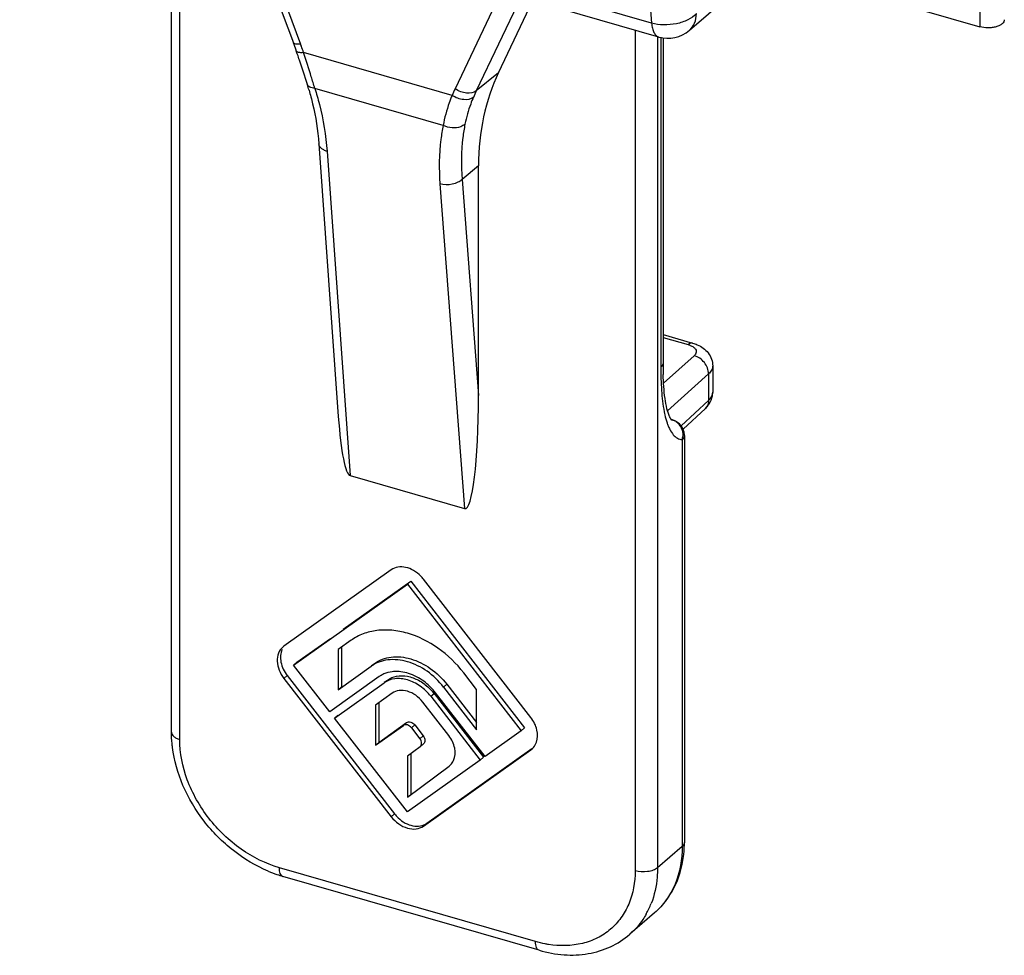
# Model space of a CAD drawing. Units: millimetres. Extents: x 0 to 420, y 0 to 297.
# Drawn here: x 227 to 257, y 64 to 93 of the extents above; entities that cross this region are included whole.
import ezdxf

# ---------------------------------------------------------------- set-up
doc = ezdxf.new("R2010")
doc.units = ezdxf.units.MM
doc.header["$LTSCALE"] = 23.1
for name, color, linetype in [('ARROTONDAMENTI', 7, 'CONTINUOUS'), ('COMPONENTI_DI_ASSIEME', 7, 'CONTINUOUS'), ('FEATURE_DI_TAGLIO', 7, 'CONTINUOUS')]:
    doc.layers.add(name, color=color, linetype=linetype)

msp = doc.modelspace()

# ---------------------------------------------------------------- linework, layer by layer
at = {"layer": 'ARROTONDAMENTI', "color": 7, "linetype": 'Continuous'}
for p, q in [((231.309, 70.914), (231.309, 96.358)), ((233.602, 95.696), (235.018, 91.904)), ((241.256, 90.992), (242.3, 93.185)), ((246.265, 92.053), (246.265, 82.156)), ((235.791, 88.83), (236.385, 80.527)), ((240.652, 81.17), (240.652, 88.158)), ((246.265, 83.023), (247.164, 82.763)), ((247.775, 82.066), (247.775, 81.262)), ((246.874, 80.136), (247.555, 80.772)), ((246.554, 80.423), (246.526, 80.431)), ((246.915, 79.943), (246.915, 67.563)), ((236.747, 78.726), (240.226, 77.721)), ((242.495, 64.277), (234.701, 66.527)), ((246.003, 65.415), (245.253, 64.765))]:
    msp.add_line(p, q, dxfattribs=at)
at = {"layer": 'ARROTONDAMENTI', "color": 9, "linetype": 'Continuous'}
for p, q in [((231.559, 70.697), (231.559, 96.286)), ((233.829, 95.631), (235.237, 91.862)), ((241.345, 93.461), (239.937, 90.505)), ((241.941, 93.289), (240.582, 90.435)), ((245.415, 92.286), (245.415, 66.697)), ((246.098, 92.078), (246.098, 66.789)), ((246.198, 92.078), (246.198, 82.031)), ((239.845, 90.301), (235.329, 91.604)), ((241.256, 90.992), (240.582, 90.435)), ((239.574, 89.388), (235.671, 90.515)), ((236.041, 88.599), (236.747, 78.726)), ((240.652, 88.158), (240.153, 87.745)), ((239.476, 87.608), (240.226, 77.721)), ((240.153, 87.745), (240.652, 81.17)), ((246.265, 82.935), (247.025, 82.716)), ((247.213, 82.378), (246.282, 81.538)), ((247.65, 81.824), (246.402, 80.698)), ((247.65, 81.824), (247.65, 81.015)), ((246.817, 80.238), (247.65, 81.015)), ((246.515, 80.433), (246.539, 80.426)), ((246.554, 80.423), (246.539, 80.426)), ((246.554, 80.423), (246.554, 80.423)), ((246.848, 79.818), (246.848, 67.438)), ((246.848, 67.438), (246.098, 66.789)), ((242.384, 64.541), (234.59, 66.791))]:
    msp.add_line(p, q, dxfattribs=at)
at = {"layer": 'ARROTONDAMENTI', "color": 7, "linetype": 'Continuous'}
for centre, radius, start, end in [((225.209, 88.24), 10.471, 19.1893, 20.4811), ((225.302, 88.272), 10.373, 19.0462, 19.1875), ((204.927, 81.238), 31.928, 18.8261, 19.0459), ((204.425, 81.068), 32.457, 18.5196, 18.8259), ((202.879, 80.553), 34.088, 17.201, 18.5147), ((226.762, 87.943), 9.087, 16.0755, 17.2191), ((259.524, 82.155), 13.258, 179.9977, 180.3299), ((257.68, 82.138), 11.415, 180.2973, 181.6619), ((247.154, 81.261), 0.622, 353.5104, 0.1507), ((246.415, 79.942), 0.501, 62.6454, 73.8485), ((246.416, 79.944), 0.499, 27.844, 62.7307), ((246.414, 79.942), 0.502, 16.026, 27.8376), ((246.416, 79.943), 0.499, 0.0277, 16.0064), ((243.582, 67.557), 3.333, 352.6678, 357.8741), ((243.447, 67.563), 3.468, 357.8538, 0.0039), ((235.871, 70.539), 4.179, 247.2066, 251.1139), ((235.803, 70.342), 3.97, 251.1224, 253.8873)]:
    msp.add_arc(centre, radius, start, end, dxfattribs=at)
at = {"layer": 'ARROTONDAMENTI', "color": 9, "linetype": 'Continuous'}
for centre, radius, start, end in [((224.899, 88.001), 11.035, 20.1228, 20.4795), ((224.991, 88.035), 10.937, 19.0474, 20.1238), ((198.095, 79.335), 39.203, 17.1092, 18.2372), ((194.181, 78.119), 43.302, 16.6346, 17.1241), ((245.374, 87.917), 6.021, 154.5426, 156.6793), ((245.732, 87.983), 5.704, 154.5385, 156.6756), ((247.518, 81.262), 0.258, 354.9813, 359.9915), ((246.575, 80.713), 0.289, 254.4801, 259.983), ((246.575, 80.715), 0.291, 259.9851, 262.895), ((246.415, 80.012), 0.433, 49.6227, 61.5484), ((246.31, 79.956), 0.556, 345.647, 355.767), ((243.543, 66.619), 2.533, 330.8518, 338.7572)]:
    msp.add_arc(centre, radius, start, end, dxfattribs=at)
at = {"layer": 'ARROTONDAMENTI', "color": 7, "linetype": 'Continuous'}
for centre, major_axis, ratio, start_param, end_param in [((248.447, 85.907), (5.894, -6.803), 0.749939, -2.824522, -2.428142), ((240.219, 81.358), (-0.023, 3.639), 0.118859, -3.176694, -1.623227), ((236.755, 82.358), (-0.007, 3.634), 0.119146, -4.184651, -3.17624)]:
    msp.add_ellipse(centre, major_axis=major_axis, ratio=ratio, start_param=start_param, end_param=end_param, dxfattribs=at)
at = {"layer": 'ARROTONDAMENTI', "color": 9, "linetype": 'Continuous'}
for points, knots in [([(235.237, 91.862), (235.209, 91.858), (235.158, 91.855), (235.085, 91.857), (235.028, 91.878), (235.018, 91.904)], [0, 0, 0, 0, 0.359895, 0.647976, 1, 1, 1, 1]), ([(235.329, 91.604), (235.301, 91.601), (235.249, 91.599), (235.173, 91.606), (235.116, 91.631), (235.107, 91.657)], [0, 0, 0, 0, 0.355521, 0.64182, 1, 1, 1, 1]), ([(235.671, 90.515), (235.643, 90.517), (235.59, 90.524), (235.52, 90.547), (235.468, 90.583), (235.447, 90.616), (235.442, 90.633)], [0, 0, 0, 0, 0.31353, 0.582532, 0.806106, 1, 1, 1, 1]), ([(235.671, 90.515), (235.721, 90.354), (235.897, 89.727), (236.007, 89.081), (236.041, 88.599)], [0, 0, 0, 0, 0.258415, 1, 1, 1, 1]), ([(240.582, 90.435), (240.505, 90.372), (240.321, 90.35), (240.104, 90.408), (239.99, 90.468), (239.937, 90.505)], [0, 0, 0, 0, 0.441823, 0.716996, 1, 1, 1, 1]), ([(239.845, 90.301), (239.814, 90.225), (239.701, 89.929), (239.617, 89.62), (239.574, 89.388)], [0, 0, 0, 0, 0.255335, 1, 1, 1, 1]), ([(240.494, 90.242), (240.416, 90.177), (240.233, 90.154), (240.013, 90.207), (239.898, 90.265), (239.845, 90.301)], [0, 0, 0, 0, 0.443268, 0.718445, 1, 1, 1, 1]), ([(240.494, 90.242), (240.465, 90.175), (240.359, 89.91), (240.279, 89.634), (240.238, 89.426)], [0, 0, 0, 0, 0.255868, 1, 1, 1, 1]), ([(239.574, 89.388), (239.546, 89.247), (239.451, 88.659), (239.442, 88.058), (239.476, 87.608)], [0, 0, 0, 0, 0.241907, 1, 1, 1, 1]), ([(240.238, 89.426), (240.202, 89.391), (240.077, 89.32), (239.838, 89.297), (239.658, 89.346), (239.574, 89.388)], [0, 0, 0, 0, 0.216826, 0.597521, 1, 1, 1, 1]), ([(240.238, 89.426), (240.212, 89.293), (240.124, 88.737), (240.119, 88.17), (240.153, 87.745)], [0, 0, 0, 0, 0.241805, 1, 1, 1, 1]), ([(236.041, 88.599), (236.007, 88.609), (235.943, 88.634), (235.863, 88.687), (235.808, 88.753), (235.793, 88.805), (235.791, 88.83)], [0, 0, 0, 0, 0.298671, 0.562867, 0.792433, 1, 1, 1, 1]), ([(240.153, 87.745), (240.117, 87.708), (240.019, 87.644), (239.792, 87.571), (239.596, 87.573), (239.476, 87.608)], [0, 0, 0, 0, 0.220111, 0.475776, 1, 1, 1, 1]), ([(247.164, 82.763), (247.143, 82.769), (247.089, 82.764), (247.047, 82.734), (247.025, 82.716)], [0, 0, 0, 0, 0.439174, 1, 1, 1, 1]), ([(247.025, 82.716), (247.039, 82.712), (247.089, 82.696), (247.138, 82.674), (247.17, 82.653)], [0, 0, 0, 0, 0.268472, 1, 1, 1, 1]), ([(247.17, 82.653), (247.193, 82.638), (247.232, 82.607), (247.272, 82.547), (247.28, 82.481), (247.263, 82.441), (247.252, 82.423)], [0, 0, 0, 0, 0.296493, 0.544536, 0.766851, 1, 1, 1, 1]), ([(247.252, 82.423), (247.249, 82.419), (247.238, 82.403), (247.224, 82.388), (247.213, 82.378)], [0, 0, 0, 0, 0.237655, 1, 1, 1, 1]), ([(246.265, 82.156), (246.265, 82.133), (246.251, 82.085), (246.218, 82.048), (246.198, 82.031)], [0, 0, 0, 0, 0.4615, 1, 1, 1, 1]), ([(247.65, 81.824), (247.65, 81.946), (247.548, 82.192), (247.333, 82.345), (247.213, 82.378)], [0, 0, 0, 0, 0.493032, 1, 1, 1, 1]), ([(246.198, 82.031), (246.198, 81.793), (246.209, 81.336), (246.257, 80.881), (246.299, 80.666)], [0, 0, 0, 0, 0.521138, 1, 1, 1, 1]), ([(247.775, 82.066), (247.775, 82.023), (247.749, 81.929), (247.687, 81.857), (247.65, 81.824)], [0, 0, 0, 0, 0.462982, 1, 1, 1, 1]), ([(247.65, 81.015), (247.684, 81.047), (247.742, 81.114), (247.771, 81.199), (247.774, 81.239)], [0, 0, 0, 0, 0.534811, 1, 1, 1, 1]), ([(247.65, 81.015), (247.651, 80.969), (247.637, 80.879), (247.586, 80.802), (247.555, 80.772)], [0, 0, 0, 0, 0.518679, 1, 1, 1, 1]), ([(246.299, 80.666), (246.305, 80.636), (246.329, 80.523), (246.359, 80.41), (246.387, 80.329)], [0, 0, 0, 0, 0.261238, 1, 1, 1, 1]), ([(246.387, 80.329), (246.391, 80.317), (246.408, 80.269), (246.426, 80.223), (246.442, 80.189)], [0, 0, 0, 0, 0.257289, 1, 1, 1, 1]), ([(246.442, 80.189), (246.452, 80.168), (246.489, 80.091), (246.536, 80.018), (246.578, 79.971)], [0, 0, 0, 0, 0.26752, 1, 1, 1, 1]), ([(246.759, 80.276), (246.788, 80.239), (246.819, 80.183), (246.84, 80.123), (246.844, 80.108)], [0, 0, 0, 0, 0.745871, 1, 1, 1, 1]), ([(246.578, 79.971), (246.614, 79.93), (246.695, 79.859), (246.798, 79.824), (246.848, 79.818)], [0, 0, 0, 0, 0.51747, 1, 1, 1, 1]), ([(246.915, 79.943), (246.915, 79.921), (246.901, 79.872), (246.868, 79.835), (246.848, 79.818)], [0, 0, 0, 0, 0.461455, 1, 1, 1, 1]), ([(231.309, 70.914), (231.309, 70.892), (231.323, 70.843), (231.377, 70.782), (231.459, 70.732), (231.523, 70.708), (231.559, 70.697)], [0, 0, 0, 0, 0.190593, 0.41362, 0.684323, 1, 1, 1, 1]), ([(234.59, 66.791), (234.176, 66.911), (233.37, 67.317), (232.399, 68.253), (231.737, 69.414), (231.559, 70.281), (231.559, 70.697)], [0, 0, 0, 0, 0.246099, 0.505617, 0.761991, 1, 1, 1, 1]), ([(246.848, 67.438), (246.848, 67.049), (246.748, 66.465), (246.384, 65.803), (246.138, 65.532), (246.003, 65.415)], [0, 0, 0, 0, 0.518345, 0.761971, 1, 1, 1, 1]), ([(246.915, 67.563), (246.915, 67.541), (246.901, 67.492), (246.868, 67.455), (246.848, 67.438)], [0, 0, 0, 0, 0.461487, 1, 1, 1, 1]), ([(234.701, 66.527), (234.684, 66.532), (234.648, 66.556), (234.614, 66.617), (234.594, 66.697), (234.59, 66.758), (234.59, 66.791)], [0, 0, 0, 0, 0.180598, 0.399398, 0.673435, 1, 1, 1, 1]), ([(245.415, 66.697), (245.415, 66.354), (245.326, 65.839), (245.002, 65.256), (244.675, 64.901), (244.273, 64.636), (243.645, 64.407), (243.12, 64.4), (242.78, 64.453)], [0, 0, 0, 0, 0.258823, 0.380441, 0.499307, 0.618282, 0.740192, 1, 1, 1, 1]), ([(246.098, 66.789), (246.061, 66.757), (245.961, 66.705), (245.731, 66.652), (245.537, 66.662), (245.415, 66.697)], [0, 0, 0, 0, 0.208987, 0.463339, 1, 1, 1, 1]), ([(246.098, 66.789), (246.098, 66.693), (246.083, 66.324), (246.003, 65.956), (245.904, 65.701)], [0, 0, 0, 0, 0.259384, 1, 1, 1, 1]), ([(245.755, 65.385), (245.722, 65.326), (245.582, 65.099), (245.403, 64.895), (245.253, 64.765)], [0, 0, 0, 0, 0.253323, 1, 1, 1, 1]), ([(242.495, 64.277), (242.478, 64.282), (242.442, 64.306), (242.408, 64.367), (242.388, 64.447), (242.384, 64.508), (242.384, 64.541)], [0, 0, 0, 0, 0.180598, 0.399398, 0.673435, 1, 1, 1, 1]), ([(242.78, 64.453), (242.747, 64.458), (242.614, 64.481), (242.482, 64.513), (242.384, 64.541)], [0, 0, 0, 0, 0.246921, 1, 1, 1, 1])]:
    msp.add_open_spline(points, degree=3, knots=knots, dxfattribs=at)
at = {"layer": 'ARROTONDAMENTI', "color": 7, "linetype": 'Continuous'}
for points, knots in [([(235.494, 90.459), (235.533, 90.322), (235.673, 89.788), (235.762, 89.239), (235.791, 88.83)], [0, 0, 0, 0, 0.258778, 1, 1, 1, 1]), ([(247.307, 82.712), (247.434, 82.656), (247.614, 82.528), (247.751, 82.28), (247.775, 82.137), (247.775, 82.066)], [0, 0, 0, 0, 0.495123, 0.746436, 1, 1, 1, 1]), ([(246.462, 80.528), (246.428, 80.603), (246.373, 80.784), (246.299, 81.212), (246.277, 81.562), (246.27, 81.807)], [0, 0, 0, 0, 0.191187, 0.434378, 1, 1, 1, 1]), ([(247.555, 80.772), (247.618, 80.831), (247.691, 80.927), (247.734, 81.035), (247.743, 81.063)], [0, 0, 0, 0, 0.746735, 1, 1, 1, 1]), ([(246.523, 80.422), (246.524, 80.422), (246.526, 80.42), (246.521, 80.424), (246.518, 80.428), (246.51, 80.439), (246.5, 80.453), (246.488, 80.473), (246.475, 80.498), (246.466, 80.517), (246.462, 80.528)], [0, 0, 0, 0, 0.017925, 0.035724, 0.090893, 0.185632, 0.322769, 0.505458, 0.73283, 1, 1, 1, 1]), ([(231.338, 70.455), (231.333, 70.494), (231.316, 70.646), (231.309, 70.799), (231.309, 70.914)], [0, 0, 0, 0, 0.252819, 1, 1, 1, 1]), ([(234.252, 66.686), (233.873, 66.845), (233.332, 67.17), (232.708, 67.726), (232.151, 68.36), (231.616, 69.256), (231.388, 70.057), (231.338, 70.455)], [0, 0, 0, 0, 0.248259, 0.375838, 0.504126, 0.757352, 1, 1, 1, 1]), ([(246.003, 65.415), (246.246, 65.625), (246.658, 66.158), (246.845, 66.801), (246.888, 67.132)], [0, 0, 0, 0, 0.491051, 1, 1, 1, 1]), ([(242.495, 64.277), (242.741, 64.206), (243.239, 64.114), (243.984, 64.145), (244.676, 64.355), (245.077, 64.613), (245.253, 64.765)], [0, 0, 0, 0, 0.263727, 0.516395, 0.760496, 1, 1, 1, 1])]:
    msp.add_open_spline(points, degree=3, knots=knots, dxfattribs=at)
for points in [[(247.164, 82.763), (247.213, 82.749), (247.261, 82.732), (247.307, 82.712)], [(247.743, 81.063), (247.757, 81.105), (247.767, 81.148), (247.772, 81.191)]]:
    msp.add_open_spline(points, degree=3, dxfattribs=at)
at = {"layer": 'ARROTONDAMENTI', "color": 9, "linetype": 'Continuous'}
for points in [[(246.539, 80.426), (246.568, 80.418), (246.595, 80.407), (246.621, 80.393)], [(246.695, 80.342), (246.719, 80.322), (246.74, 80.3), (246.759, 80.276)], [(246.844, 80.108), (246.862, 80.046), (246.869, 79.979), (246.864, 79.915)]]:
    msp.add_open_spline(points, degree=3, dxfattribs=at)
at = {"layer": 'COMPONENTI_DI_ASSIEME', "color": 9, "linetype": 'Continuous'}
for p, q in [((255.899, 154.743), (255.899, 92.389)), ((245.048, 103.778), (245.916, 92.502)), ((245.916, 92.502), (226.69, 98.052))]:
    msp.add_line(p, q, dxfattribs=at)
at = {"layer": 'COMPONENTI_DI_ASSIEME', "color": 7, "linetype": 'Continuous'}
for p, q in [((246.134, 92.078), (226.909, 97.628)), ((247.066, 92.283), (248.875, 93.85)), ((253.329, 93.131), (255.899, 92.389))]:
    msp.add_line(p, q, dxfattribs=at)
msp.add_arc((246.412, 93.039), 1, 253.8976, 310.8897, dxfattribs=at)
at = {"layer": 'COMPONENTI_DI_ASSIEME', "color": 9, "linetype": 'Continuous'}
for points, knots in [([(247.278, 92.789), (247.206, 92.712), (247.013, 92.58), (246.669, 92.467), (246.29, 92.433), (246.035, 92.468), (245.916, 92.502)], [0, 0, 0, 0, 0.218521, 0.473066, 0.742329, 1, 1, 1, 1]), ([(247.066, 92.283), (247.134, 92.342), (247.246, 92.502), (247.278, 92.692), (247.278, 92.789)], [0, 0, 0, 0, 0.479942, 1, 1, 1, 1]), ([(245.916, 92.502), (245.92, 92.449), (245.934, 92.35), (245.978, 92.221), (246.043, 92.125), (246.104, 92.087), (246.134, 92.078)], [0, 0, 0, 0, 0.320409, 0.590043, 0.810929, 1, 1, 1, 1])]:
    msp.add_open_spline(points, degree=3, knots=knots, dxfattribs=at)
at = {"layer": 'COMPONENTI_DI_ASSIEME', "color": 7, "linetype": 'Continuous'}
msp.add_open_spline([(256.649, 92.606), (256.649, 92.583), (256.634, 92.534), (256.58, 92.474), (256.499, 92.423), (256.395, 92.385), (256.276, 92.361), (256.108, 92.35), (255.979, 92.366), (255.899, 92.389)], degree=3, knots=[0, 0, 0, 0, 0.078158, 0.169614, 0.28042, 0.409987, 0.553834, 0.705287, 1, 1, 1, 1], dxfattribs=at)
at = {"layer": 'FEATURE_DI_TAGLIO', "color": 7, "linetype": 'Continuous'}
for p, q in [((237.997, 75.858), (234.729, 73.533)), ((236.534, 74.048), (238.587, 75.509)), ((238.487, 75.422), (238.587, 75.509)), ((238.587, 75.509), (242.051, 71.045)), ((242.245, 71.363), (238.977, 75.575)), ((235.023, 72.958), (238.487, 75.422)), ((238.487, 75.422), (241.951, 70.958)), ((235.123, 73.045), (236.142, 73.77)), ((236.772, 73.713), (236.381, 73.434)), ((234.729, 73.533), (234.695, 73.506)), ((236.381, 73.434), (236.381, 72.209)), ((236.481, 73.505), (236.481, 72.296)), ((235.023, 72.958), (235.123, 73.045)), ((236.125, 71.538), (235.023, 72.958)), ((236.381, 72.209), (237.385, 72.924)), ((237.391, 72.944), (237.485, 73.01)), ((234.729, 72.553), (237.997, 68.342)), ((234.829, 72.64), (238.097, 68.428)), ((237.63, 72.608), (236.125, 71.538)), ((237.783, 72.439), (237.877, 72.505)), ((240.593, 72.218), (240.202, 72.723)), ((236.272, 71.348), (237.777, 72.419)), ((236.381, 72.209), (236.481, 72.296)), ((239.589, 72.287), (240.593, 70.993)), ((239.689, 72.374), (240.593, 71.209)), ((240.593, 70.993), (240.593, 72.218)), ((238.021, 72.103), (237.517, 71.744)), ((239.197, 72.009), (240.702, 70.07)), ((239.297, 72.095), (240.802, 70.156)), ((240.849, 70.174), (239.344, 72.113)), ((237.517, 71.744), (237.517, 70.519)), ((237.617, 71.815), (237.617, 70.606)), ((239.747, 70.811), (238.952, 71.834)), ((236.272, 71.348), (236.372, 71.435)), ((238.487, 68.494), (236.272, 71.348)), ((237.517, 70.519), (238.364, 71.122)), ((237.617, 70.606), (238.464, 71.209)), ((238.609, 71.051), (238.869, 70.716)), ((238.709, 71.138), (238.969, 70.803)), ((241.951, 70.958), (242.051, 71.045)), ((241.951, 70.958), (240.849, 70.174)), ((237.517, 70.519), (237.617, 70.606)), ((238.872, 70.473), (238.487, 70.185)), ((238.872, 70.473), (238.972, 70.56)), ((239.077, 68.145), (242.273, 70.419)), ((242.245, 70.384), (242.279, 70.41)), ((238.487, 70.185), (238.487, 68.938)), ((238.587, 70.272), (238.587, 69.025)), ((238.977, 68.059), (242.245, 70.384)), ((240.702, 70.07), (240.802, 70.156)), ((240.702, 70.07), (238.487, 68.494)), ((238.487, 68.938), (239.755, 69.886)), ((239.755, 69.886), (239.778, 69.906)), ((238.487, 68.938), (238.587, 69.025))]:
    msp.add_line(p, q, dxfattribs=at)
at = {"layer": 'FEATURE_DI_TAGLIO', "color": 9, "linetype": 'Continuous'}
for p, q in [((237.385, 72.924), (237.485, 73.01)), ((234.729, 72.553), (234.829, 72.64)), ((239.589, 72.287), (239.689, 72.374)), ((239.197, 72.009), (239.297, 72.095)), ((238.364, 71.122), (238.464, 71.209)), ((238.609, 71.051), (238.709, 71.138)), ((238.869, 70.716), (238.969, 70.803)), ((242.245, 70.384), (242.277, 70.412)), ((239.755, 69.886), (239.778, 69.906)), ((237.997, 68.342), (238.097, 68.428)), ((238.977, 68.059), (239.077, 68.145))]:
    msp.add_line(p, q, dxfattribs=at)
at = {"layer": 'FEATURE_DI_TAGLIO', "color": 7, "linetype": 'Continuous'}
for centre, radius, start, end in [((238.135, 74.921), 1.066, 37.8275, 44.6632), ((238.085, 71.968), 0.785, 122.8527, 125.4216), ((238.101, 71.941), 0.817, 113.6807, 122.8018), ((237.877, 70.975), 1.857, 38.3417, 51.3308), ((238.078, 71.148), 1.544, 37.8392, 46.4432), ((237.895, 70.989), 1.834, 37.8113, 38.3567), ((238.938, 69.081), 1.065, 217.8392, 226.4432)]:
    msp.add_arc(centre, radius, start, end, dxfattribs=at)
for points, knots in [([(238.893, 75.67), (238.828, 75.736), (238.685, 75.848), (238.443, 75.945), (238.201, 75.957), (238.056, 75.899), (237.997, 75.858)], [0, 0, 0, 0, 0.280418, 0.543238, 0.781658, 1, 1, 1, 1]), ([(240.202, 72.723), (239.979, 73.01), (239.462, 73.508), (238.672, 73.906), (238.024, 74.033), (237.565, 74.029), (237.139, 73.927), (236.885, 73.793), (236.772, 73.713)], [0, 0, 0, 0, 0.278801, 0.543117, 0.666417, 0.782879, 0.893462, 1, 1, 1, 1]), ([(234.695, 73.506), (234.638, 73.457), (234.545, 73.32), (234.511, 73.066), (234.573, 72.797), (234.669, 72.631), (234.729, 72.553)], [0, 0, 0, 0, 0.217617, 0.454736, 0.717967, 1, 1, 1, 1]), ([(234.679, 73.438), (234.623, 73.32), (234.606, 73.019), (234.737, 72.759), (234.829, 72.64)], [0, 0, 0, 0, 0.464097, 1, 1, 1, 1]), ([(239.589, 72.287), (239.446, 72.472), (239.113, 72.792), (238.52, 73.092), (237.994, 73.151), (237.62, 73.061), (237.457, 72.975), (237.385, 72.924)], [0, 0, 0, 0, 0.279159, 0.54378, 0.782608, 0.893382, 1, 1, 1, 1]), ([(237.485, 73.01), (237.632, 73.115), (238.007, 73.25), (238.619, 73.178), (239.213, 72.879), (239.546, 72.558), (239.689, 72.374)], [0, 0, 0, 0, 0.216066, 0.45531, 0.720412, 1, 1, 1, 1]), ([(238.112, 72.765), (238.082, 72.763), (237.967, 72.754), (237.852, 72.724), (237.773, 72.689)], [0, 0, 0, 0, 0.257875, 1, 1, 1, 1]), ([(239.197, 72.009), (239.105, 72.127), (238.891, 72.334), (238.508, 72.527), (238.113, 72.573), (237.871, 72.486), (237.777, 72.419)], [0, 0, 0, 0, 0.279623, 0.544682, 0.783907, 1, 1, 1, 1]), ([(237.877, 72.505), (237.959, 72.564), (238.162, 72.645), (238.501, 72.635), (238.844, 72.507), (239.048, 72.356), (239.142, 72.267)], [0, 0, 0, 0, 0.218947, 0.457371, 0.719479, 1, 1, 1, 1]), ([(239.037, 72.425), (238.901, 72.534), (238.608, 72.706), (238.271, 72.77), (238.112, 72.765)], [0, 0, 0, 0, 0.523832, 1, 1, 1, 1]), ([(238.952, 71.834), (238.892, 71.912), (238.751, 72.048), (238.501, 72.174), (238.242, 72.204), (238.084, 72.147), (238.021, 72.103)], [0, 0, 0, 0, 0.279588, 0.54469, 0.783934, 1, 1, 1, 1]), ([(242.414, 70.611), (242.456, 70.727), (242.456, 71.009), (242.331, 71.252), (242.245, 71.363)], [0, 0, 0, 0, 0.467668, 1, 1, 1, 1]), ([(238.609, 71.051), (238.594, 71.072), (238.556, 71.107), (238.491, 71.141), (238.422, 71.149), (238.381, 71.134), (238.364, 71.122)], [0, 0, 0, 0, 0.27929, 0.544739, 0.784128, 1, 1, 1, 1]), ([(238.464, 71.209), (238.481, 71.22), (238.522, 71.235), (238.591, 71.228), (238.656, 71.194), (238.694, 71.159), (238.709, 71.138)], [0, 0, 0, 0, 0.215872, 0.455261, 0.72071, 1, 1, 1, 1]), ([(238.872, 70.473), (238.887, 70.485), (238.913, 70.518), (238.925, 70.583), (238.91, 70.653), (238.885, 70.696), (238.869, 70.716)], [0, 0, 0, 0, 0.217152, 0.453386, 0.717051, 1, 1, 1, 1]), ([(238.969, 70.803), (238.985, 70.783), (239.01, 70.74), (239.025, 70.67), (239.013, 70.605), (238.987, 70.571), (238.972, 70.56)], [0, 0, 0, 0, 0.282949, 0.546614, 0.782848, 1, 1, 1, 1]), ([(239.893, 70.059), (239.943, 70.171), (239.956, 70.455), (239.833, 70.699), (239.747, 70.811)], [0, 0, 0, 0, 0.464694, 1, 1, 1, 1]), ([(242.279, 70.41), (242.294, 70.423), (242.352, 70.48), (242.393, 70.553), (242.414, 70.611)], [0, 0, 0, 0, 0.246341, 1, 1, 1, 1]), ([(239.779, 69.905), (239.815, 69.937), (239.856, 69.987), (239.886, 70.045), (239.893, 70.059)], [0, 0, 0, 0, 0.744541, 1, 1, 1, 1]), ([(237.997, 68.342), (238.061, 68.26), (238.208, 68.117), (238.472, 67.984), (238.745, 67.952), (238.911, 68.012), (238.977, 68.059)], [0, 0, 0, 0, 0.279623, 0.544682, 0.783907, 1, 1, 1, 1]), ([(238.204, 68.31), (238.269, 68.248), (238.41, 68.144), (238.646, 68.056), (238.88, 68.049), (239.02, 68.105), (239.077, 68.145)], [0, 0, 0, 0, 0.280521, 0.542629, 0.781053, 1, 1, 1, 1])]:
    msp.add_open_spline(points, degree=3, knots=knots, dxfattribs=at)

doc.saveas('drawing.dxf')
